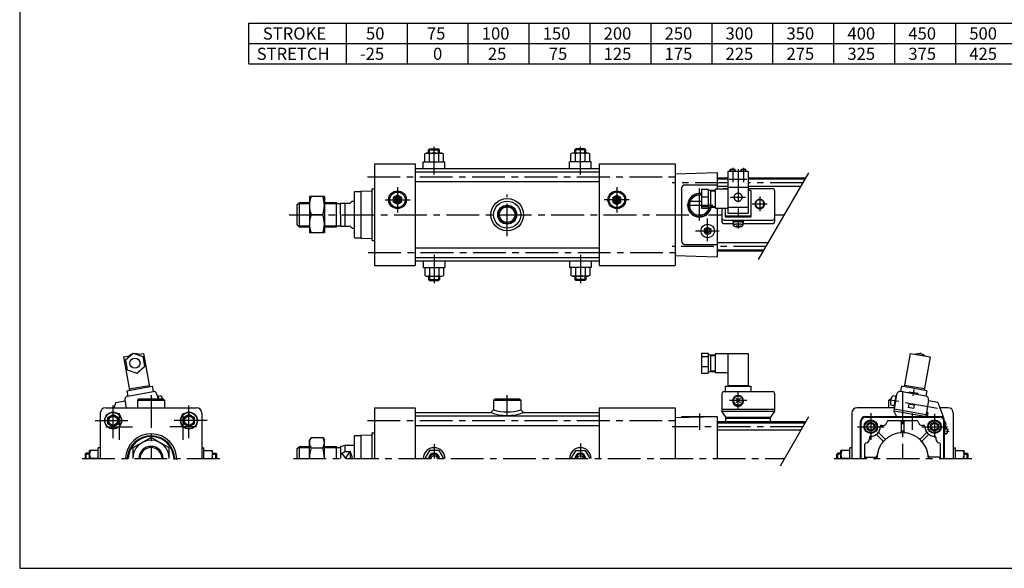
# Model space of a CAD drawing. Extents: x -564 to 574, y -400 to 400.
# Drawn here: x -564 to 163, y -400 to 4 of the extents above; entities that cross this region are included whole.
import ezdxf

# ---------------------------------------------------------------- set-up
doc = ezdxf.new("R2010")
doc.units = 0
doc.header["$LTSCALE"] = 19.34314
doc.linetypes.add('CENTER', pattern=[2, 1.25, -0.25, 0.25, -0.25])
doc.linetypes.add('DASHED', pattern=[0.75, 0.5, -0.25])
doc.styles.add('MONOTXT', font='monotxt')

# ---------------------------------------------------------------- blocks, each defined once
blk = doc.blocks.new('PP3')
at = {"color": 7, "linetype": 'DASHED'}
for p, q in [((-126.499954, -129.104348), (-124.476577, -125.599755)), ((-126.499954, -127.104348), (-126.208621, -126.599744)), ((-123.610595, -131.900169), (-126.499954, -126.895652)), ((-126.499954, -127), (-120.499922, -127)), ((-126.499954, -128), (-120.499913, -128)), ((-125.342615, -130.900222), (-126.499954, -128.895652)), ((-126.499954, -129), (-120.499904, -129)), ((-126.499954, -130), (-120.499895, -130)), ((-126.122237, -130.450123), (-123.122227, -125.253953)), ((-122.68922, -131.496037), (-125.689226, -126.299874)), ((-125.256204, -130.95011), (-122.256202, -125.753954)), ((-125.169826, -126), (-121.830039, -126)), ((-121.823195, -130.996036), (-124.823199, -125.799877)), ((-124.390171, -131.450097), (-121.390177, -126.253955)), ((-120.957171, -130.496035), (-123.957172, -125.299879)), ((-123.524138, -131.950083), (-120.524153, -126.753956)), ((-120.499902, -129.288048), (-122.682368, -125.507906)), ((-121.81633, -130.992072), (-120.499907, -128.711961)), ((-120.499919, -127.288018), (-120.950314, -126.50791)), ((-125.169789, -131), (-121.830061, -131))]:
    blk.add_line(p, q, dxfattribs=at)
blk = doc.blocks.new('PP4')
at = {"color": 7, "linetype": 'DASHED'}
for p, q in [((-288.500015, -129.696684), (-285.963648, -125.303568)), ((-288.500015, -127.696684), (-287.695702, -126.303572)), ((-288.500015, -127), (-282.500015, -127)), ((-288.500015, -128), (-282.500015, -128)), ((-286.829701, -131.196384), (-288.500015, -128.303316)), ((-288.500015, -129), (-282.500015, -129)), ((-288.500015, -130), (-282.500015, -130)), ((-285.298831, -131.847929), (-288.298825, -126.651787)), ((-287.8658, -130.598191), (-284.865807, -125.40205)), ((-284.432803, -131.347934), (-287.4328, -126.151786)), ((-287.1699, -126), (-283.83013, -126)), ((-286.999775, -131.098192), (-283.999782, -125.902051)), ((-283.566774, -130.84794), (-286.566776, -125.651785)), ((-286.13375, -131.598193), (-283.133757, -126.402052)), ((-282.700745, -130.347946), (-285.700751, -125.151784)), ((-285.035438, -131.695861), (-282.500015, -127.30438)), ((-282.500015, -128.69562), (-284.169434, -125.804102)), ((-283.3034, -130.695883), (-282.500015, -129.30438)), ((-287.169848, -131), (-283.830154, -131))]:
    blk.add_line(p, q, dxfattribs=at)

msp = doc.modelspace()

# ---------------------------------------------------------------- linework, layer by layer
at = {"color": 7}
for p, q in [((-564.5, 400.5), (-564.5, -400.5)), ((-395.25, 1.73), (396.75, 1.73)), ((-395.25, -28.27), (-395.25, 1.73)), ((-323.25, -28.27), (-323.25, 1.73)), ((-278.25, -28.27), (-278.25, 1.73)), ((-233.25, -28.27), (-233.25, 1.73)), ((-188.25, -28.27), (-188.25, 1.73)), ((-143.25, -28.27), (-143.25, 1.73)), ((-98.25, -28.27), (-98.25, 1.73)), ((-53.25, -28.27), (-53.25, 1.73)), ((-8.25, -28.27), (-8.25, 1.73)), ((36.75, -28.27), (36.75, 1.73)), ((81.75, -28.27), (81.75, 1.73)), ((126.75, -28.27), (126.75, 1.73)), ((-395.25, -13.27), (396.75, -13.27)), ((-395.25, -28.27), (396.75, -28.27)), ((-265.45, -94.69), (-264.25, -94)), ((-264.25, -94), (-252.75, -94)), ((-262.5, -91.7), (-261.8, -91)), ((-262.5, -91.7), (-254.5, -91.7)), ((-262.5, -94), (-262.5, -91.7)), ((-261.8, -91), (-255.2, -91)), ((-255.2, -91), (-254.5, -91.7)), ((-254.5, -94), (-254.5, -91.7)), ((-252.75, -94), (-251.55, -94.69)), ((-156.25, -94), (-157.45, -94.69)), ((-144.75, -94), (-156.25, -94)), ((-153.8, -91), (-154.5, -91.7)), ((-146.5, -91.7), (-154.5, -91.7)), ((-154.5, -94), (-154.5, -91.7)), ((-147.2, -91), (-153.8, -91)), ((-146.5, -91.7), (-147.2, -91)), ((-146.5, -94), (-146.5, -91.7)), ((-143.55, -94.69), (-144.75, -94)), ((-266.5, -105.5), (-266.5, -100.5)), ((-266.5, -100.5), (-250.5, -100.5)), ((-265.45, -100.5), (-265.45, -94.69)), ((-261.97, -100.5), (-261.97, -94.69)), ((-255.02, -100.5), (-255.02, -94.69)), ((-251.55, -100.5), (-251.55, -94.69)), ((-250.5, -105.5), (-250.5, -100.5)), ((-158.5, -105.5), (-158.5, -100.5)), ((-142.5, -100.5), (-158.5, -100.5)), ((-157.45, -100.5), (-157.45, -94.69)), ((-153.97, -100.5), (-153.97, -94.69)), ((-147.03, -100.5), (-147.03, -94.69)), ((-143.55, -100.5), (-143.55, -94.69)), ((-142.5, -105.5), (-142.5, -100.5)), ((-302.5, -102), (-302.5, -177)), ((-302.5, -102), (-272.5, -102)), ((-272.5, -102), (-272.5, -177)), ((-272.5, -105.5), (-136.5, -105.5)), ((-272.5, -107.9), (-136.5, -107.9)), ((-136.5, -102), (-136.5, -177)), ((-136.5, -102), (-80.5, -102)), ((-80.5, -102), (-80.5, -177)), ((-80.5, -109.29), (-49.5, -108.47)), ((-49.5, -108.47), (-49.5, -120.69)), ((-272.5, -115.1), (-136.5, -115.1)), ((-41.5, -112.5), (-49.5, -112.5)), ((-41.5, -113.35), (-49.5, -113.35)), ((15.91, -112.5), (-26.5, -112.5)), ((15.42, -113.35), (-26.5, -113.35)), ((-317.5, -123), (-317.5, -156)), ((-317, -122.5), (-312.49, -122.5)), ((-312.5, -122.5), (-312.5, -122.49)), ((-312.5, -122.5), (-312.5, -156.5)), ((-312.26, -122.24), (-304.5, -121.97)), ((-304.5, -121), (-304.5, -158)), ((-304, -120.5), (-302.5, -120.5)), ((-75.5, -159.5), (-75.5, -119.5)), ((-73.5, -117.5), (-49.5, -117.5)), ((-41.5, -118.65), (-49.5, -118.65)), ((12.36, -118.65), (-26.5, -118.65)), ((-359.5, -132), (-358, -130.5)), ((-358, -130.5), (-350.5, -130.5)), ((-358, -148.5), (-358, -130.5)), ((-339.5, -130.5), (-330.5, -130.5)), ((-330.5, -148.5), (-330.5, -130.5)), ((-320.5, -131), (-319, -129.5)), ((-319, -129.5), (-317.5, -129.5)), ((-285.5, -125.03), (-288.5, -126.77)), ((-288.5, -130.23), (-288.5, -126.77)), ((-285.5, -131.96), (-288.5, -130.23)), ((-282.5, -126.77), (-285.5, -125.04)), ((-282.5, -130.23), (-285.5, -131.96)), ((-282.5, -126.77), (-282.5, -130.23)), ((-126.5, -126.77), (-123.5, -125.04)), ((-126.5, -126.77), (-126.5, -130.23)), ((-126.5, -130.23), (-123.5, -131.96)), ((-123.5, -125.04), (-120.5, -126.77)), ((-123.5, -131.96), (-120.5, -130.23)), ((-120.5, -130.23), (-120.5, -126.77)), ((-69.31, -129.5), (-61, -129.5)), ((-359.5, -147), (-359.5, -132)), ((-330.5, -131.32), (-327.5, -131.32)), ((-327.5, -131), (-320.5, -131)), ((-327.5, -139.5), (-327.5, -131)), ((-324.5, -131), (-324.5, -148)), ((-49.5, -134.69), (-49.5, -170.5)), ((-327.5, -139.5), (-327.5, -148)), ((-359.5, -147), (-358, -148.5)), ((-358, -148.5), (-350.5, -148.5)), ((-339.5, -148.5), (-330.5, -148.5)), ((-330.5, -147.68), (-327.5, -147.68)), ((-327.5, -148), (-320.5, -148)), ((-320.5, -148), (-319, -149.5)), ((-319, -149.5), (-317.5, -149.5)), ((-58.23, -151.5), (-57.37, -150)), ((-57.37, -153), (-58.23, -151.5)), ((-55.63, -150), (-57.37, -150)), ((-54.77, -151.5), (-55.63, -150)), ((-54.77, -151.5), (-55.63, -153)), ((-317, -156.5), (-312.49, -156.5)), ((-312.5, -156.5), (-312.5, -156.51)), ((-312.26, -156.76), (-304.5, -157.03)), ((-304, -158.5), (-302.5, -158.5)), ((-55.63, -153), (-57.37, -153)), ((-272.5, -163.9), (-136.5, -163.9)), ((-73.5, -161.5), (-49.5, -161.5)), ((-11.72, -160.35), (-49.5, -160.35)), ((-14.78, -165.65), (-49.5, -165.65)), ((-15.27, -166.5), (-49.5, -166.5)), ((-272.5, -171.1), (-136.5, -171.1)), ((-272.5, -173.5), (-136.5, -173.5)), ((-266.5, -173.5), (-266.5, -178.5)), ((-250.5, -173.5), (-250.5, -178.5)), ((-158.5, -173.5), (-158.5, -178.5)), ((-142.5, -173.5), (-142.5, -178.5)), ((-80.5, -169.71), (-49.5, -170.53)), ((-302.5, -177), (-272.5, -177)), ((-266.5, -178.5), (-250.5, -178.5)), ((-265.45, -178.5), (-265.45, -184.31)), ((-261.97, -178.5), (-261.97, -184.31)), ((-255.02, -178.5), (-255.02, -184.31)), ((-251.55, -178.5), (-251.55, -184.31)), ((-142.5, -178.5), (-158.5, -178.5)), ((-157.45, -178.5), (-157.45, -184.31)), ((-153.97, -178.5), (-153.97, -184.31)), ((-147.03, -178.5), (-147.03, -184.31)), ((-143.55, -178.5), (-143.55, -184.31)), ((-136.5, -177), (-80.5, -177)), ((-265.45, -184.31), (-264.25, -185)), ((-264.25, -185), (-252.75, -185)), ((-262.5, -185), (-262.5, -187.3)), ((-262.5, -187.3), (-261.8, -188)), ((-262.5, -187.3), (-254.5, -187.3)), ((-261.8, -188), (-255.2, -188)), ((-255.2, -188), (-254.5, -187.3)), ((-254.5, -185), (-254.5, -187.3)), ((-252.75, -185), (-251.55, -184.31)), ((-156.25, -185), (-157.45, -184.31)), ((-144.75, -185), (-156.25, -185)), ((-154.5, -185), (-154.5, -187.3)), ((-153.8, -188), (-154.5, -187.3)), ((-146.5, -187.3), (-154.5, -187.3)), ((-147.2, -188), (-153.8, -188)), ((-146.5, -187.3), (-147.2, -188)), ((-146.5, -185), (-146.5, -187.3)), ((-143.55, -184.31), (-144.75, -185)), ((-477.5, -276.5), (-476.5, -275.5)), ((-476.5, -275.5), (-458.5, -275.5)), ((-458.5, -275.5), (-457.5, -276.5)), ((-214.5, -276.5), (-213.5, -275.5)), ((-213.5, -275.5), (-195.5, -275.5)), ((-195.5, -275.5), (-194.5, -276.5)), ((77.43, -276.5), (78.43, -275.5)), ((78.43, -275.5), (78.96, -275.5)), ((-501, -282), (-434, -282)), ((-477.5, -276.5), (-457.5, -276.5)), ((-477.5, -276.5), (-477.5, -282)), ((-457.5, -276.5), (-457.5, -282)), ((-302.5, -282), (-272.5, -282)), ((-302.5, -282), (-302.5, -319.5)), ((-272.5, -282), (-272.5, -319.5)), ((-214.5, -283.5), (-216.5, -285.5)), ((-214.5, -276.5), (-194.5, -276.5)), ((-214.5, -276.5), (-214.5, -283.5)), ((-194.5, -276.5), (-194.5, -283.5)), ((-194.5, -283.5), (-192.5, -285.5)), ((-136.5, -282), (-136.5, -319.5)), ((-136.5, -282), (-80.5, -282)), ((-80.5, -282), (-80.5, -319.5)), ((81.33, -282), (53.93, -282)), ((77.43, -276.5), (78.74, -276.5)), ((77.43, -282), (77.43, -276.5)), ((120.93, -282), (114.96, -282)), ((-505, -286), (-505, -319.5)), ((-499.5, -289.19), (-495.5, -286.88)), ((-499.5, -293.81), (-499.5, -289.19)), ((-495.5, -286.88), (-491.5, -289.19)), ((-491.5, -289.19), (-491.5, -293.81)), ((-439.5, -286.88), (-443.5, -289.19)), ((-443.5, -289.19), (-443.5, -293.81)), ((-435.5, -289.19), (-439.5, -286.88)), ((-435.5, -293.81), (-435.5, -289.19)), ((-430, -286), (-430, -319.5)), ((-272.5, -285.5), (-216.5, -285.5)), ((-272.5, -287.9), (-136.5, -287.9)), ((-192.5, -285.5), (-136.5, -285.5)), ((-80.5, -289.29), (-49.5, -288.47)), ((-75.5, -288.5), (-49.5, -288.5)), ((-75.5, -289.15), (-75.5, -288.5)), ((-49.5, -288.5), (-49.5, -319.5)), ((49.93, -286), (49.93, -319.5)), ((60, -288.5), (115, -288.5)), ((60, -289), (115, -289)), ((65.5, -288.5), (65.5, -289)), ((109.5, -288.5), (109.5, -289)), ((124.93, -286), (124.93, -319.5)), ((-499.5, -293.81), (-495.5, -296.12)), ((-495.5, -296.12), (-491.5, -293.81)), ((-439.5, -296.12), (-443.5, -293.81)), ((-435.5, -293.81), (-439.5, -296.12)), ((-272.5, -295.1), (-136.5, -295.1)), ((15.91, -292.5), (-49.5, -292.5)), ((15.42, -293.35), (-49.5, -293.35)), ((56.5, -319.5), (56.5, -292)), ((57, -319.5), (57, -292)), ((64, -292.54), (61, -294.27)), ((61, -294.27), (61, -297.73)), ((64, -299.46), (61, -297.73)), ((64, -292.54), (67, -294.27)), ((67, -297.73), (64, -299.46)), ((67, -294.27), (67, -297.73)), ((71.75, -295), (73, -295)), ((76.97, -291.5), (98.03, -291.5)), ((86.5, -292.5), (86.5, -299.6)), ((88.5, -292.5), (88.5, -299.6)), ((103.25, -295), (102, -295)), ((111, -292.54), (108, -294.27)), ((108, -294.27), (108, -297.73)), ((111, -299.46), (108, -297.73)), ((111, -292.54), (114, -294.27)), ((114, -297.73), (111, -299.46)), ((114, -294.27), (114, -297.73)), ((118, -319.5), (118, -292)), ((118.5, -319.5), (118.5, -292)), ((-317.5, -303), (-317.5, -319.5)), ((-317, -302.5), (-312.49, -302.5)), ((-312.5, -302.5), (-312.5, -302.49)), ((-312.5, -302.5), (-312.5, -319.5)), ((-312.26, -302.24), (-304.5, -301.97)), ((-304.5, -301), (-304.5, -319.5)), ((-304, -300.5), (-302.5, -300.5)), ((12.36, -298.65), (-49.5, -298.65)), ((63, -303.75), (63, -305)), ((72.72, -306.14), (68.77, -302.18)), ((74.14, -304.72), (70.18, -300.77)), ((100.86, -304.72), (104.82, -300.77)), ((102.28, -306.14), (106.23, -302.18)), ((112, -303.75), (112, -305)), ((-506.5, -319.5), (-506.5, -311.5)), ((-505, -311.5), (-506.5, -311.5)), ((-430, -311.5), (-428.5, -311.5)), ((-428.5, -319.5), (-428.5, -311.5)), ((-359.5, -312), (-358, -310.5)), ((-359.5, -319.5), (-359.5, -312)), ((-358, -310.5), (-350.5, -310.5)), ((-358, -319.5), (-358, -310.5)), ((-339.5, -310.5), (-330.5, -310.5)), ((-330.5, -319.5), (-330.5, -310.5)), ((-330.5, -311.32), (-327.5, -311.32)), ((-327.5, -310.5), (-324.5, -309.5)), ((-327.5, -310.5), (-327.5, -319.5)), ((-324.5, -309.5), (-324.5, -314.23)), ((-324.5, -309.5), (-317.5, -309.5)), ((49.93, -311.5), (48.43, -311.5)), ((48.43, -319.5), (48.43, -311.5)), ((59.5, -319.5), (59.5, -308.97)), ((115.5, -319.5), (115.5, -308.97)), ((124.93, -311.5), (126.43, -311.5)), ((126.43, -319.5), (126.43, -311.5)), ((-516, -316.2), (-515.3, -315.5)), ((-516, -319.5), (-516, -316.2)), ((-515.3, -319.5), (-515.3, -315.5)), ((-513, -315.5), (-515.3, -315.5)), ((-513, -319.5), (-513, -313.5)), ((-506.5, -313.5), (-513, -313.5)), ((-506.5, -319.5), (-512.31, -319.5)), ((-428.5, -313.5), (-422, -313.5)), ((-428.5, -319.5), (-422.69, -319.5)), ((-422, -319.5), (-422, -313.5)), ((-422, -315.5), (-419.7, -315.5)), ((-419, -316.2), (-419.7, -315.5)), ((-419.7, -319.5), (-419.7, -315.5)), ((-419, -319.5), (-419, -316.2)), ((-327.5, -316.38), (-324.5, -314.23)), ((-324.5, -314.23), (-320.5, -314.23)), ((-320.5, -314.23), (-320.5, -319.5)), ((-261.96, -313.5), (-265.43, -319.5)), ((-255.04, -313.5), (-261.96, -313.5)), ((-258.5, -317.19), (-260.5, -318.35)), ((-260.5, -319.5), (-260.5, -318.35)), ((-256.5, -318.35), (-258.5, -317.19)), ((-256.5, -318.35), (-256.5, -319.5)), ((-255.04, -313.5), (-251.57, -319.5)), ((-153.96, -313.5), (-157.43, -319.5)), ((-153.96, -313.5), (-147.04, -313.5)), ((-152.5, -318.35), (-150.5, -317.19)), ((-152.5, -318.35), (-152.5, -319.5)), ((-150.5, -317.19), (-148.5, -318.35)), ((-148.5, -319.5), (-148.5, -318.35)), ((-147.04, -313.5), (-143.57, -319.5)), ((38.93, -316.2), (39.63, -315.5)), ((38.93, -319.5), (38.93, -316.2)), ((39.63, -319.5), (39.63, -315.5)), ((41.93, -315.5), (39.63, -315.5)), ((48.43, -313.5), (41.93, -313.5)), ((41.93, -319.5), (41.93, -313.5)), ((48.43, -319.5), (42.63, -319.5)), ((60.5, -318.5), (67.6, -318.5)), ((114.5, -318.5), (107.4, -318.5)), ((126.43, -313.5), (132.93, -313.5)), ((126.43, -319.5), (132.24, -319.5)), ((132.93, -319.5), (132.93, -313.5)), ((132.93, -315.5), (135.23, -315.5)), ((135.93, -316.2), (135.23, -315.5)), ((135.23, -319.5), (135.23, -315.5)), ((135.93, -319.5), (135.93, -316.2)), ((-564.5, -400.5), (574.5, -400.5))]:
    msp.add_line(p, q, dxfattribs=at)
at = {"color": 2}
for p, q in [((-261.8, -94), (-261.8, -91)), ((-255.2, -94), (-255.2, -91)), ((-153.8, -94), (-153.8, -91)), ((-147.2, -94), (-147.2, -91)), ((-18.82, -172.65), (18.19, -108.55)), ((-358.82, -131.32), (-350.5, -131.32)), ((-339.5, -131.32), (-330.5, -131.32)), ((-358.82, -147.68), (-350.5, -147.68)), ((-339.5, -147.68), (-330.5, -147.68)), ((-261.8, -185), (-261.8, -188)), ((-255.2, -185), (-255.2, -188)), ((-153.8, -185), (-153.8, -188)), ((-147.2, -185), (-147.2, -188)), ((-2.81, -324.91), (18.19, -288.55)), ((-358.82, -311.32), (-350.5, -311.32)), ((-339.5, -311.32), (-330.5, -311.32)), ((-513, -316.2), (-516, -316.2)), ((-422, -316.2), (-419, -316.2)), ((-326.53, -315.69), (-324, -319.5)), ((-324, -319.5), (-320.5, -314.23)), ((41.93, -316.2), (38.93, -316.2)), ((132.93, -316.2), (135.93, -316.2))]:
    msp.add_line(p, q, dxfattribs=at)
at = {"color": 2, "linetype": 'CENTER'}
for p, q in [((-258.5, -109.97), (-258.5, -89.41)), ((-150.5, -109.97), (-150.5, -89.41)), ((-307.72, -111.5), (-77.09, -111.5)), ((-41.5, -116), (-82.6, -116)), ((13.89, -116), (-26.5, -116)), ((-285.5, -119.22), (-285.5, -137.79)), ((-123.5, -119.22), (-123.5, -137.79)), ((-62.5, -143.74), (-62.5, -120.16)), ((-294.56, -128.5), (-276.22, -128.5)), ((-204.5, -155.48), (-204.5, -124.57)), ((-114.44, -128.5), (-132.78, -128.5)), ((-71.91, -132.5), (-52.55, -132.5)), ((-365.4, -139.5), (-46, -139.5)), ((-56.5, -158.97), (-56.5, -142.38)), ((-7, -139.5), (0.32, -139.5)), ((-65.35, -151.5), (-47.87, -151.5)), ((-13.25, -163), (-82.6, -163)), ((-307.11, -167.5), (-77.09, -167.5)), ((-258.5, -169.25), (-258.5, -190.09)), ((-150.5, -169.25), (-150.5, -190.09)), ((-467.5, -272.72), (-467.5, -319.5)), ((-204.5, -287.45), (-204.5, -272.69)), ((87.5, -269.88), (87.5, -319.5)), ((-495.5, -304.49), (-495.5, -278.54)), ((-439.5, -304.49), (-439.5, -278.54)), ((-491, -286.02), (-491, -305.72)), ((-444, -286.02), (-444, -305.72)), ((-62.5, -286.31), (-62.5, -298.2)), ((64, -286.02), (64, -305.72)), ((94.5, -286.31), (94.5, -298.2)), ((111, -286.45), (111, -303.88)), ((-508.82, -291.5), (-482.35, -291.5)), ((-500.95, -296), (-481.25, -296)), ((-434.05, -296), (-453.75, -296)), ((-426.18, -291.5), (-452.65, -291.5)), ((-307.72, -291.5), (-77.09, -291.5)), ((13.89, -296), (-82.6, -296)), ((54.05, -296), (73.75, -296)), ((101.61, -296), (120.73, -296)), ((-258.5, -308.83), (-258.5, -319.5)), ((-150.5, -308.36), (-150.5, -319.5)), ((-518.37, -319.5), (-416.1, -319.5)), ((-362.26, -319.5), (0.32, -319.5)), ((36.99, -319.5), (140.35, -319.5))]:
    msp.add_line(p, q, dxfattribs=at)
at = {"color": 4}
for p, q in [((-26.5, -107.68), (-41.5, -107.68)), ((-41.5, -107.68), (-41.5, -138.37)), ((-40, -107.17), (-39.74, -106.17)), ((-40, -107.17), (-40, -107.68)), ((-36.27, -106.17), (-39.74, -106.17)), ((-36, -107.17), (-36.27, -106.17)), ((-36, -107.17), (-36, -107.68)), ((-32, -107.17), (-31.74, -106.17)), ((-32, -107.17), (-32, -107.68)), ((-28.27, -106.17), (-31.74, -106.17)), ((-28, -107.17), (-28.27, -106.17)), ((-28, -107.17), (-28, -107.68)), ((-26.5, -107.68), (-26.5, -138.37)), ((-27.5, -113.49), (-40.5, -113.49)), ((-61, -120.63), (-56, -120.63)), ((-61, -120.63), (-61, -134.74)), ((-56, -120.63), (-56, -134.74)), ((-56, -121.44), (-51, -121.44)), ((-54.5, -121.44), (-54.5, -133.94)), ((-54.5, -121.94), (-51, -121.94)), ((-51, -121.17), (-51, -134.17)), ((-41.5, -120.69), (-50.5, -120.69)), ((-44.5, -120.26), (-41.5, -120.26)), ((-41.5, -119.26), (-26.5, -119.26)), ((-26.5, -120.26), (-8.5, -120.26)), ((-24.5, -121.63), (-26.5, -121.63)), ((-24.5, -121.63), (-24.5, -141.03)), ((-7, -121.76), (-7, -144.6)), ((-350.5, -126), (-350.5, -153)), ((-339.5, -126), (-350.5, -126)), ((-339.5, -126), (-339.5, -153)), ((-61, -126.38), (-56, -126.38)), ((-61, -133.43), (-56, -133.43)), ((-61, -134.74), (-56, -134.74)), ((-56, -133.94), (-51, -133.94)), ((-54.5, -133.44), (-51, -133.44)), ((-50.5, -134.69), (-41.5, -134.69)), ((-46, -134.67), (-46, -144.6)), ((-43.5, -134.67), (-43.5, -141.03)), ((-41.5, -134.03), (-26.5, -134.03)), ((-340.71, -139.5), (-349.29, -139.5)), ((-44.5, -143.5), (-8.5, -143.5)), ((-43.5, -140.34), (-24.5, -140.34)), ((-43.5, -141.03), (-24.5, -141.03)), ((-41.5, -138.37), (-26.5, -138.37)), ((-38, -144.8), (-38, -145.29)), ((-37.4, -147.41), (-37.4, -145.29)), ((-30.6, -145.29), (-30.6, -147.41)), ((-30, -145.29), (-30, -144.8)), ((-44.5, -146.1), (-37.4, -146.1)), ((-30.6, -146.1), (-8.5, -146.1)), ((-339.5, -153), (-350.5, -153)), ((-487.81, -244.5), (-482.99, -243.65)), ((-487.81, -244.5), (-483.47, -269.12)), ((-486.43, -246.54), (-480.68, -241.72)), ((-486.43, -246.54), (-485.13, -253.94)), ((-480.68, -241.72), (-473.63, -244.29)), ((-477.86, -242.75), (-473.04, -241.9)), ((-473.63, -244.29), (-472.33, -251.68)), ((-473.04, -241.9), (-468.7, -266.52)), ((-61, -241.72), (-56, -241.72)), ((-61, -241.72), (-61, -256.5)), ((-61, -244.29), (-56, -244.29)), ((-56, -241.72), (-56, -256.5)), ((-56, -242.86), (-51, -242.86)), ((-54.5, -242.86), (-54.5, -255.36)), ((-54.5, -243.36), (-51, -243.36)), ((-51, -242.61), (-51, -255.61)), ((-41.5, -242.11), (-50.5, -242.11)), ((-41.5, -241.9), (-26.5, -241.9)), ((-41.5, -241.9), (-41.5, -266.17)), ((-26.5, -241.9), (-26.5, -266.17)), ((92.97, -241.9), (88.63, -266.52)), ((92.97, -241.9), (107.74, -244.5)), ((100.62, -241.72), (99.55, -242.11)), ((101.49, -242.45), (100.62, -241.72)), ((107.74, -244.5), (103.4, -269.12)), ((-485.13, -253.94), (-478.08, -256.5)), ((-478.08, -256.5), (-472.33, -251.68)), ((-61, -251.68), (-56, -251.68)), ((-61, -256.5), (-56, -256.5)), ((-56, -255.36), (-51, -255.36)), ((-54.5, -254.86), (-51, -254.86)), ((-50.5, -256.11), (-42, -256.11)), ((-485.44, -269.47), (-466.73, -266.17)), ((-483.64, -268.14), (-468.87, -265.53)), ((-466.73, -266.17), (-466.03, -270.11)), ((-43.5, -266.17), (-24.5, -266.17)), ((-43.5, -266.17), (-43.5, -270.07)), ((-41.5, -265.53), (-26.5, -265.53)), ((-24.5, -266.17), (-24.5, -270.07)), ((86.66, -266.17), (85.97, -270.11)), ((105.37, -269.47), (86.66, -266.17)), ((103.58, -268.14), (88.8, -265.53)), ((-485.44, -269.47), (-484.74, -273.41)), ((-484.74, -273.41), (-466.03, -270.11)), ((-463.14, -272.14), (-462.54, -275.5)), ((-462.96, -273.12), (-462.47, -273.04)), ((-462.47, -273.04), (-462.04, -275.5)), ((-462.37, -273.63), (-460.66, -273.33)), ((-46, -271.57), (-46, -284.45)), ((-44.5, -270.07), (-8.5, -270.07)), ((-7, -271.57), (-7, -284.45)), ((82.3, -273.63), (80.6, -273.33)), ((83.07, -272.14), (80.9, -284.45)), ((82.4, -273.04), (81.01, -280.91)), ((82.9, -273.12), (82.4, -273.04)), ((104.68, -273.41), (85.97, -270.11)), ((91.87, -271.15), (92.4, -270.23)), ((92.4, -270.23), (98.59, -271.32)), ((98.59, -271.32), (98.77, -272.37)), ((105.37, -269.47), (104.68, -273.41)), ((-493.58, -278.01), (-495.03, -282)), ((-493.58, -278.01), (-486.68, -276.8)), ((-486.77, -276.3), (-485.77, -282)), ((-46, -282.97), (-7, -282.97)), ((79.41, -280.02), (81.12, -280.32)), ((81.51, -281), (81.01, -280.91)), ((104.79, -287.14), (81.16, -282.97)), ((91.96, -279.29), (91.53, -281.75)), ((95.47, -282.45), (91.53, -281.75)), ((95.9, -279.98), (91.96, -279.29)), ((95.9, -279.98), (95.47, -282.45)), ((106.7, -276.3), (104.55, -288.5)), ((113.51, -278.01), (106.62, -276.8)), ((113.51, -278.01), (117.87, -290)), ((-43, -288.91), (-46, -284.45)), ((-46, -284.45), (-7, -284.45)), ((-43, -292.5), (-43, -288.91)), ((-43, -288.91), (-10, -288.91)), ((-43, -289.69), (-10, -289.69)), ((-7, -284.45), (-10, -288.91)), ((-10, -292.5), (-10, -288.91)), ((80.9, -284.45), (82.95, -288.5)), ((103.88, -288.5), (80.9, -284.45)), ((105.63, -285.26), (105.14, -285.17)), ((106.04, -285.83), (105.57, -288.5)), ((118.49, -291.69), (119.32, -293.97)), ((119.32, -293.97), (118.5, -298.61)), ((119.89, -297.41), (118.75, -297.21)), ((119.89, -297.41), (120.83, -297.84)), ((120.83, -297.84), (120.22, -301.26)), ((-467.5, -303.91), (-481, -311.71)), ((-454, -311.71), (-467.5, -303.91)), ((-349.29, -303.91), (-350.5, -306)), ((-349.29, -303.91), (-340.71, -303.91)), ((-340.71, -303.91), (-339.5, -306)), ((119.19, -301.34), (118.5, -301.22)), ((119.19, -301.34), (120.22, -301.26)), ((-481, -311.71), (-481, -319.5)), ((-454, -319.5), (-454, -311.71)), ((-350.5, -319.5), (-350.5, -306)), ((-349.29, -311.71), (-340.71, -311.71)), ((-339.5, -319.5), (-339.5, -306))]:
    msp.add_line(p, q, dxfattribs=at)
at = {"color": 6}
for p, q in [((-39.5, -106.17), (-39.5, -107.68)), ((-36.5, -106.17), (-36.5, -107.68)), ((-31.5, -106.17), (-31.5, -107.68)), ((-28.5, -106.17), (-28.5, -107.68)), ((-35.71, -278.39), (-32.29, -274.96)), ((-32.29, -278.39), (-35.71, -274.96)), ((120.79, -298.07), (118.66, -297.7)), ((120.27, -301.03), (118.5, -300.71))]:
    msp.add_line(p, q, dxfattribs=at)
at = {"color": 6, "linetype": 'CENTER'}
for p, q in [((-38, -104.91), (-38, -115.41)), ((-34, -106.03), (-34, -149.61)), ((-30, -104.91), (-30, -115.41)), ((-39.49, -126.64), (-28.51, -126.64)), ((-18, -125.98), (-18, -137.03)), ((-23.52, -131.51), (-12.48, -131.51)), ((95.88, -268.57), (95.06, -273.23)), ((-34, -282.85), (-34, -270.05)), ((113.15, -282.52), (75.8, -275.93)), ((-40.4, -276.45), (-27.6, -276.45)), ((121.74, -299.76), (118.5, -299.19))]:
    msp.add_line(p, q, dxfattribs=at)
at = {"color": 4}
for points in [[(-31, -126.64), (-31.01, -126.39), (-31.05, -126.13), (-31.1, -125.88), (-31.18, -125.63), (-31.28, -125.39), (-31.4, -125.17), (-31.54, -124.95), (-31.7, -124.74), (-31.88, -124.55), (-32.07, -124.38), (-32.28, -124.22), (-32.5, -124.08), (-32.73, -123.97), (-32.97, -123.87), (-33.22, -123.79), (-33.48, -123.73), (-33.74, -123.7), (-34, -123.69), (-34.26, -123.7), (-34.52, -123.73), (-34.78, -123.79), (-35.03, -123.87), (-35.27, -123.97), (-35.5, -124.08), (-35.72, -124.22), (-35.93, -124.38), (-36.12, -124.55), (-36.3, -124.74), (-36.46, -124.95), (-36.6, -125.17), (-36.72, -125.39), (-36.82, -125.63), (-36.9, -125.88), (-36.95, -126.13), (-36.99, -126.39), (-37, -126.64), (-36.99, -126.9), (-36.95, -127.16), (-36.9, -127.41), (-36.82, -127.65), (-36.72, -127.89), (-36.6, -128.12), (-36.46, -128.34), (-36.3, -128.54), (-36.12, -128.73), (-35.93, -128.91), (-35.72, -129.06), (-35.5, -129.2), (-35.27, -129.32), (-35.03, -129.42), (-34.78, -129.5), (-34.52, -129.55), (-34.26, -129.59), (-34, -129.6), (-33.74, -129.59), (-33.48, -129.55), (-33.22, -129.5), (-32.97, -129.42), (-32.73, -129.32), (-32.5, -129.2), (-32.28, -129.06), (-32.07, -128.91), (-31.88, -128.73), (-31.7, -128.54), (-31.54, -128.34), (-31.4, -128.12), (-31.28, -127.89), (-31.18, -127.65), (-31.1, -127.41), (-31.05, -127.16), (-31.01, -126.9), (-31, -126.64)], [(-14.5, -131.68), (-14.51, -131.38), (-14.55, -131.08), (-14.62, -130.79), (-14.71, -130.5), (-14.83, -130.22), (-14.97, -129.96), (-15.13, -129.7), (-15.32, -129.46), (-15.53, -129.24), (-15.75, -129.04), (-15.99, -128.86), (-16.25, -128.69), (-16.52, -128.55), (-16.8, -128.44), (-17.09, -128.35), (-17.39, -128.28), (-17.69, -128.25), (-18, -128.23), (-18.31, -128.25), (-18.61, -128.28), (-18.91, -128.35), (-19.2, -128.44), (-19.48, -128.55), (-19.75, -128.69), (-20.01, -128.86), (-20.25, -129.04), (-20.47, -129.24), (-20.68, -129.46), (-20.87, -129.7), (-21.03, -129.96), (-21.17, -130.22), (-21.29, -130.5), (-21.38, -130.79), (-21.45, -131.08), (-21.49, -131.38), (-21.5, -131.68), (-21.49, -131.98), (-21.45, -132.28), (-21.38, -132.57), (-21.29, -132.86), (-21.17, -133.14), (-21.03, -133.4), (-20.87, -133.66), (-20.68, -133.89), (-20.47, -134.12), (-20.25, -134.32), (-20.01, -134.5), (-19.75, -134.66), (-19.48, -134.8), (-19.2, -134.92), (-18.91, -135.01), (-18.61, -135.07), (-18.31, -135.11), (-18, -135.13), (-17.69, -135.11), (-17.39, -135.07), (-17.09, -135.01), (-16.8, -134.92), (-16.52, -134.8), (-16.25, -134.66), (-15.99, -134.5), (-15.75, -134.32), (-15.53, -134.12), (-15.32, -133.89), (-15.13, -133.66), (-14.97, -133.4), (-14.83, -133.14), (-14.71, -132.86), (-14.62, -132.57), (-14.55, -132.28), (-14.51, -131.98), (-14.5, -131.68)], [(-14.86, -131.51), (-14.87, -131.24), (-14.91, -130.97), (-14.97, -130.7), (-15.05, -130.45), (-15.15, -130.2), (-15.28, -129.96), (-15.43, -129.73), (-15.59, -129.52), (-15.78, -129.32), (-15.98, -129.14), (-16.2, -128.97), (-16.43, -128.83), (-16.67, -128.7), (-16.93, -128.6), (-17.19, -128.52), (-17.45, -128.46), (-17.73, -128.42), (-18, -128.41), (-18.27, -128.42), (-18.55, -128.46), (-18.81, -128.52), (-19.07, -128.6), (-19.33, -128.7), (-19.57, -128.83), (-19.8, -128.97), (-20.02, -129.14), (-20.22, -129.32), (-20.41, -129.52), (-20.57, -129.73), (-20.72, -129.96), (-20.85, -130.2), (-20.95, -130.45), (-21.03, -130.7), (-21.09, -130.97), (-21.13, -131.24), (-21.14, -131.51), (-21.13, -131.77), (-21.09, -132.04), (-21.03, -132.31), (-20.95, -132.56), (-20.85, -132.81), (-20.72, -133.05), (-20.57, -133.28), (-20.41, -133.49), (-20.22, -133.69), (-20.02, -133.87), (-19.8, -134.04), (-19.57, -134.18), (-19.33, -134.31), (-19.07, -134.41), (-18.81, -134.49), (-18.55, -134.55), (-18.27, -134.59), (-18, -134.6), (-17.73, -134.59), (-17.45, -134.55), (-17.19, -134.49), (-16.93, -134.41), (-16.67, -134.31), (-16.43, -134.18), (-16.2, -134.04), (-15.98, -133.87), (-15.78, -133.69), (-15.59, -133.49), (-15.43, -133.28), (-15.28, -133.05), (-15.15, -132.81), (-15.05, -132.56), (-14.97, -132.31), (-14.91, -132.04), (-14.87, -131.77), (-14.86, -131.51)], [(-30, -144.8), (-30.02, -144.74), (-30.06, -144.67), (-30.14, -144.61), (-30.26, -144.55), (-30.4, -144.5), (-30.57, -144.44), (-30.76, -144.39), (-30.99, -144.34), (-31.24, -144.3), (-31.51, -144.26), (-31.8, -144.22), (-32.1, -144.19), (-32.43, -144.16), (-32.76, -144.14), (-33.11, -144.12), (-33.46, -144.11), (-33.82, -144.1), (-34.18, -144.1), (-34.54, -144.11), (-34.89, -144.12), (-35.24, -144.14), (-35.57, -144.16), (-35.9, -144.19), (-36.2, -144.22), (-36.49, -144.26), (-36.76, -144.3), (-37.01, -144.34), (-37.24, -144.39), (-37.43, -144.44), (-37.6, -144.5), (-37.74, -144.55), (-37.86, -144.61), (-37.94, -144.67), (-37.98, -144.74), (-38, -144.8)], [(-30.6, -145.66), (-30.43, -145.6), (-30.28, -145.55), (-30.17, -145.49), (-30.08, -145.43), (-30.03, -145.37), (-30, -145.31), (-30.01, -145.25), (-30.05, -145.18), (-30.12, -145.12), (-30.22, -145.07), (-30.35, -145.01), (-30.51, -144.95), (-30.69, -144.9), (-30.9, -144.85), (-31.14, -144.81), (-31.4, -144.76), (-31.68, -144.73), (-31.97, -144.69), (-32.29, -144.66), (-32.61, -144.64), (-32.95, -144.62), (-33.3, -144.61), (-33.65, -144.6), (-34, -144.6), (-34.35, -144.6), (-34.7, -144.61), (-35.05, -144.62), (-35.39, -144.64), (-35.71, -144.66), (-36.03, -144.69), (-36.32, -144.73), (-36.6, -144.76), (-36.86, -144.81), (-37.1, -144.85), (-37.31, -144.9), (-37.49, -144.95), (-37.65, -145.01), (-37.78, -145.07), (-37.88, -145.12), (-37.95, -145.18), (-37.99, -145.25), (-38, -145.31), (-37.97, -145.37), (-37.92, -145.43), (-37.83, -145.49), (-37.72, -145.55), (-37.57, -145.6), (-37.4, -145.66)], [(-30.6, -145.29), (-30.61, -145.24), (-30.65, -145.19), (-30.72, -145.13), (-30.82, -145.08), (-30.94, -145.04), (-31.08, -144.99), (-31.25, -144.94), (-31.44, -144.9), (-31.65, -144.86), (-31.88, -144.83), (-32.13, -144.8), (-32.39, -144.77), (-32.66, -144.75), (-32.95, -144.73), (-33.24, -144.72), (-33.54, -144.71), (-33.85, -144.7), (-34.15, -144.7), (-34.46, -144.71), (-34.76, -144.72), (-35.05, -144.73), (-35.34, -144.75), (-35.61, -144.77), (-35.87, -144.8), (-36.12, -144.83), (-36.35, -144.86), (-36.56, -144.9), (-36.75, -144.94), (-36.92, -144.99), (-37.06, -145.04), (-37.18, -145.08), (-37.28, -145.13), (-37.35, -145.19), (-37.39, -145.24), (-37.4, -145.29)], [(-30.6, -147.41), (-30.61, -147.33), (-30.65, -147.24), (-30.72, -147.15), (-30.81, -147.07), (-30.92, -146.99), (-31.06, -146.91), (-31.21, -146.83), (-31.4, -146.77), (-31.6, -146.7), (-31.81, -146.64), (-32.05, -146.59), (-32.3, -146.54), (-32.56, -146.5), (-32.84, -146.47), (-33.12, -146.44), (-33.41, -146.42), (-33.7, -146.41), (-34, -146.4), (-34.3, -146.41), (-34.59, -146.42), (-34.88, -146.44), (-35.16, -146.47), (-35.44, -146.5), (-35.7, -146.54), (-35.95, -146.59), (-36.19, -146.64), (-36.4, -146.7), (-36.6, -146.77), (-36.79, -146.83), (-36.94, -146.91), (-37.08, -146.99), (-37.19, -147.07), (-37.28, -147.15), (-37.35, -147.24), (-37.39, -147.33), (-37.4, -147.41), (-37.39, -147.5), (-37.35, -147.59), (-37.28, -147.67), (-37.19, -147.76), (-37.08, -147.84), (-36.94, -147.92), (-36.79, -147.99), (-36.6, -148.06), (-36.4, -148.13), (-36.19, -148.19), (-35.95, -148.24), (-35.7, -148.29), (-35.44, -148.33), (-35.16, -148.36), (-34.88, -148.39), (-34.59, -148.41), (-34.3, -148.42), (-34, -148.42), (-33.7, -148.42), (-33.41, -148.41), (-33.12, -148.39), (-32.84, -148.36), (-32.56, -148.33), (-32.3, -148.29), (-32.05, -148.24), (-31.81, -148.19), (-31.6, -148.13), (-31.4, -148.06), (-31.21, -147.99), (-31.06, -147.92), (-30.92, -147.84), (-30.81, -147.76), (-30.72, -147.67), (-30.65, -147.59), (-30.61, -147.5), (-30.6, -147.41)], [(-38, -276.97), (-37.98, -277.32), (-37.94, -277.66), (-37.86, -277.99), (-37.76, -278.32), (-37.63, -278.64), (-37.46, -278.94), (-37.28, -279.23), (-37.06, -279.51), (-36.83, -279.76), (-36.57, -279.99), (-36.29, -280.2), (-36, -280.39), (-35.69, -280.54), (-35.37, -280.68), (-35.04, -280.78), (-34.69, -280.85), (-34.35, -280.9), (-34, -280.91), (-33.65, -280.9), (-33.31, -280.85), (-32.96, -280.78), (-32.63, -280.68), (-32.31, -280.54), (-32, -280.39), (-31.71, -280.2), (-31.43, -279.99), (-31.17, -279.76), (-30.94, -279.51), (-30.72, -279.23), (-30.54, -278.94), (-30.37, -278.64), (-30.24, -278.32), (-30.14, -277.99), (-30.06, -277.66), (-30.02, -277.32), (-30, -276.97), (-30.02, -276.63), (-30.06, -276.29), (-30.14, -275.96), (-30.24, -275.63), (-30.37, -275.31), (-30.54, -275.01), (-30.72, -274.72), (-30.94, -274.44), (-31.17, -274.19), (-31.43, -273.96), (-31.71, -273.75), (-32, -273.56), (-32.31, -273.4), (-32.63, -273.27), (-32.96, -273.17), (-33.31, -273.1), (-33.65, -273.05), (-34, -273.04), (-34.35, -273.05), (-34.69, -273.1), (-35.04, -273.17), (-35.37, -273.27), (-35.69, -273.4), (-36, -273.56), (-36.29, -273.75), (-36.57, -273.96), (-36.83, -274.19), (-37.06, -274.44), (-37.28, -274.72), (-37.46, -275), (-37.63, -275.31), (-37.76, -275.63), (-37.86, -275.95), (-37.94, -276.29), (-37.98, -276.63), (-38, -276.97)], [(-37.4, -276.67), (-37.39, -276.97), (-37.35, -277.26), (-37.28, -277.54), (-37.19, -277.82), (-37.08, -278.09), (-36.94, -278.35), (-36.79, -278.59), (-36.6, -278.83), (-36.4, -279.04), (-36.19, -279.24), (-35.95, -279.42), (-35.7, -279.57), (-35.44, -279.71), (-35.16, -279.82), (-34.88, -279.91), (-34.59, -279.97), (-34.3, -280.01), (-34, -280.02), (-33.7, -280.01), (-33.41, -279.97), (-33.12, -279.91), (-32.84, -279.82), (-32.56, -279.71), (-32.3, -279.57), (-32.05, -279.42), (-31.81, -279.24), (-31.6, -279.04), (-31.4, -278.83), (-31.21, -278.59), (-31.06, -278.35), (-30.92, -278.09), (-30.81, -277.82), (-30.72, -277.54), (-30.65, -277.26), (-30.61, -276.97), (-30.6, -276.67), (-30.61, -276.38), (-30.65, -276.09), (-30.72, -275.81), (-30.81, -275.53), (-30.92, -275.26), (-31.06, -275), (-31.21, -274.75), (-31.4, -274.52), (-31.6, -274.31), (-31.81, -274.11), (-32.05, -273.93), (-32.3, -273.77), (-32.56, -273.64), (-32.84, -273.53), (-33.12, -273.44), (-33.41, -273.38), (-33.7, -273.34), (-34, -273.33), (-34.3, -273.34), (-34.59, -273.38), (-34.88, -273.44), (-35.16, -273.53), (-35.44, -273.64), (-35.7, -273.77), (-35.95, -273.93), (-36.19, -274.11), (-36.4, -274.31), (-36.6, -274.52), (-36.79, -274.75), (-36.94, -275), (-37.08, -275.26), (-37.19, -275.53), (-37.28, -275.81), (-37.35, -276.09), (-37.39, -276.38), (-37.4, -276.67)], [(-37.4, -276.82), (-37.4, -277.12), (-37.37, -277.41), (-37.32, -277.7), (-37.24, -277.98), (-37.14, -278.25), (-37.02, -278.52), (-36.87, -278.77), (-36.7, -279.01), (-36.51, -279.24), (-36.3, -279.44), (-36.07, -279.63), (-35.83, -279.8), (-35.57, -279.94), (-35.3, -280.07), (-35.02, -280.17), (-34.74, -280.24), (-34.44, -280.29), (-34.15, -280.32), (-33.85, -280.32), (-33.56, -280.29), (-33.26, -280.24), (-32.98, -280.17), (-32.7, -280.07), (-32.43, -279.94), (-32.17, -279.8), (-31.93, -279.63), (-31.7, -279.44), (-31.49, -279.24), (-31.3, -279.01), (-31.13, -278.77), (-30.98, -278.52), (-30.86, -278.25), (-30.76, -277.98), (-30.68, -277.7), (-30.63, -277.41), (-30.6, -277.12), (-30.6, -276.82)]]:
    msp.add_lwpolyline(points, dxfattribs=at)
at = {"color": 7}
for centre, radius in [((-285.5, -128.5), 6.58), ((-285.5, -128.5), 5.72), ((-123.5, -128.5), 6.58), ((-123.5, -128.5), 5.72), ((-204.5, -139.5), 10), ((-204.5, -139.5), 7), ((-204.5, -139.5), 5.7), ((-56.5, -151.5), 5), ((-56.5, -151.5), 2.6), ((-495.5, -291.5), 6.25), ((-495.5, -291.5), 6), ((-495.5, -291.5), 3.3), ((-439.5, -291.5), 6.25), ((-439.5, -291.5), 6), ((-439.5, -291.5), 3.3), ((64, -296), 5), ((64, -296), 4.5), ((64, -296), 2.46), ((111, -296), 5), ((111, -296), 4.5), ((111, -296), 2.46)]:
    msp.add_circle(centre, radius, dxfattribs=at)
at = {"color": 2}
for centre, radius in [((-204.5, -139.5), 12), ((-204.5, -139.5), 6.58), ((-495.5, -291.5), 4), ((-439.5, -291.5), 4), ((64, -296), 3), ((111, -296), 3)]:
    msp.add_circle(centre, radius, dxfattribs=at)
at = {"color": 4}
msp.add_circle((-479.38, -249.11), 3.75, dxfattribs=at)
at = {"color": 7}
for centre, radius, start, end in [((-263.71, -96.53), 2.53, 46.52094, 106.52182), ((-258.5, -103.06), 9.06, 67.44899, 112.5509), ((-253.29, -96.53), 2.53, 73.47808, 133.47894), ((-155.71, -96.53), 2.53, 46.52107, 106.52194), ((-150.5, -103.06), 9.06, 67.4491, 112.55101), ((-145.29, -96.53), 2.53, 73.47819, 133.47908), ((-317, -123), 0.5, 89.99998, 179.99996), ((-312.25, -122.49), 0.25, 91.99881, 179.99996), ((-304, -121), 0.5, 89.99998, 179.99996), ((-73.5, -119.5), 2, 89.99998, 179.99996), ((-62.5, -132.5), 8.71, 80.08298, 350.51282), ((-62.5, -132.5), 7.44, 78.3683, 348.87426), ((-317, -156), 0.5, 179.99998, 269.99997), ((-312.25, -156.51), 0.25, 179.99998, 268.00113), ((-304, -158), 0.5, 179.99998, 269.99997), ((-73.5, -159.5), 2, 179.99998, 270.00003), ((-263.71, -182.47), 2.53, 253.47813, 313.47901), ((-258.5, -175.94), 9.06, 247.44904, 292.55095), ((-253.29, -182.47), 2.53, 226.52099, 286.52186), ((-155.71, -182.47), 2.53, 253.47818, 313.47905), ((-150.5, -175.94), 9.06, 247.44909, 292.551), ((-145.29, -182.47), 2.53, 226.52103, 286.52191), ((-501, -286), 4, 89.99998, 179.99996), ((-434, -286), 4, 0, 89.99998), ((53.93, -286), 4, 89.99998, 179.99996), ((120.93, -286), 4, 0, 89.99998), ((60, -292), 3.5, 90.00002, 180), ((60, -292), 3, 90.00002, 180), ((115, -292), 3.5, 0.00002, 89.99998), ((115, -292), 3, 0.00002, 89.99998), ((64, -296), 7, 269.77545, 0.22472), ((72, -295.97), 1, 97.18081, 180.22469), ((73, -292), 3, 269.99998, 352.81898), ((76.97, -292.5), 1, 90.00002, 172.81844), ((85.5, -292.5), 1, 0.00004, 90.00002), ((89.5, -292.5), 1, 90, 180.00005), ((98.03, -292.5), 1, 7.1816, 90.00002), ((102, -292), 3, 187.18104, 269.99998), ((103, -295.97), 1, 359.77535, 82.81923), ((111, -296), 7, 179.77532, 270.22458), ((-467.5, -320.22), 19, 0, 177.83766), ((-467.5, -320.22), 17.53, 0, 177.65616), ((-467.5, -320.22), 17, 0, 177.58313), ((-317, -303), 0.5, 89.99998, 179.99996), ((-312.25, -302.49), 0.25, 91.99882, 179.99998), ((-304, -301), 0.5, 89.99998, 179.99996), ((60, -305), 3, 277.18078, 0.00002), ((63.97, -304), 1, 89.77448, 172.82104), ((68.06, -302.89), 1, 45.00066, 120.52225), ((87.5, -319.5), 19, 0, 180), ((70.89, -300.06), 1, 149.47756, 224.99938), ((74.84, -304.01), 1, 225, 309.261), ((85.5, -299.6), 1, 275.73951, 0.00004), ((89.5, -299.6), 1, 180.00004, 264.26038), ((100.16, -304.01), 1, 230.73901, 315.00003), ((104.11, -300.06), 1, 315.00066, 30.52225), ((106.94, -302.89), 1, 59.47757, 134.99939), ((111.03, -304), 1, 7.179, 90.22556), ((115, -305), 3, 179.99999, 262.81926), ((-467.5, -319.5), 9, 0, 180), ((-258.5, -319.5), 8, 0, 180), ((-150.5, -319.5), 8, 0, 180), ((60.5, -308.97), 1, 97.18081, 180), ((72.01, -306.84), 1, 320.73904, 45.00004), ((102.99, -306.84), 1, 135.00001, 219.26101), ((114.5, -308.97), 1, 0.00004, 82.81923), ((-506.16, -316.5), 6.84, 153.98917, 206.01083), ((-428.84, -316.5), 6.84, 333.98914, 26.01079), ((-329, -319.5), 10, 0, 31.78835), ((-258.5, -319.5), 4, 0, 180), ((-258.5, -319.5), 3.3, 0, 180), ((-150.5, -319.5), 4, 0, 180), ((-150.5, -319.5), 3.3, 0, 180), ((48.77, -316.5), 6.84, 153.98917, 206.01083), ((60.5, -317.5), 1, 179.99999, 270.00003), ((67.6, -317.5), 1, 270.00004, 354.26054), ((107.4, -317.5), 1, 185.73949, 270.00004), ((114.5, -317.5), 1, 270.00005, 0.00004), ((126.09, -316.5), 6.84, 333.98914, 26.01079)]:
    msp.add_arc(centre, radius, start, end, dxfattribs=at)
at = {"color": 4}
for centre, radius, start, end in [((-50.5, -121.19), 0.501, 90.05725, 179.94275), ((-44.5, -121.76), 1.5, 90.01909, 134.40121), ((-8.5, -121.76), 1.5, 0.01924, 89.98076), ((-331, -132.75), 19.5, 159.74384, 200.25616), ((-359, -132.75), 19.5, 339.74384, 20.25616), ((-50.5, -134.19), 0.5, 179.94269, 270.05731), ((-331, -146.25), 19.5, 159.74384, 200.25616), ((-359, -146.25), 19.5, 339.74384, 20.25616), ((-44.5, -142), 1.5, 179.98076, 270.01924), ((-44.5, -144.6), 1.5, 179.98076, 270.01924), ((-8.5, -142), 1.5, 269.9809, 0.0191), ((-8.5, -144.6), 1.5, 269.9809, 0.0191), ((-29.76, -136.83), 12.18, 240.4621, 252.02021), ((-38.24, -136.83), 12.18, 287.97979, 299.5379), ((-479.38, -249.11), 7, 108.10766, 131.01836), ((-479.38, -249.11), 7, 68.98164, 91.91428), ((-50.5, -242.61), 0.5, 89.94361, 180.05648), ((99.32, -249.11), 7, 48.97937, 111.02063), ((-50.5, -255.61), 0.501, 180.05817, 269.94192), ((-42, -256.61), 0.499, 359.94185, 90.05823), ((-484.31, -275.87), 2.5, 100.00042, 189.99958), ((-465.6, -272.57), 2.5, 9.97743, 100.02257), ((-460.49, -274.31), 0.996, 22.53014, 99.86268), ((-470.45, -278.48), 11.81, 14.63226, 22.7267), ((-44.5, -271.57), 1.5, 89.98124, 180.01885), ((-8.5, -271.57), 1.5, 359.98065, 90.01943), ((90.38, -278.48), 11.81, 157.2733, 182.97585), ((80.42, -274.31), 0.996, 80.13732, 157.46986), ((85.53, -272.57), 2.5, 79.97743, 170.02257), ((104.24, -275.87), 2.5, 350.00042, 79.99958), ((79.59, -279.04), 0.998, 183.22802, 259.88587), ((105.55, -285.75), 0.5, 350.00006, 79.99994), ((-343.6, -307.81), 6.9, 145.61575, 214.38425), ((-346.4, -307.81), 6.9, 325.61575, 34.38425), ((-467.5, -319.5), 13.5, 0, 180), ((-324.71, -319.5), 25.79, 162.41205, 180), ((-365.29, -319.5), 25.79, 0, 17.58795)]:
    msp.add_arc(centre, radius, start, end, dxfattribs=at)
at = {"color": 2}
for centre, radius, start, end in [((-62.5, -132.5), 8.33, 79.62569, 350.07575), ((-204.5, -253.69), 31.44, 251.45659, 288.54338), ((-204.5, -253.69), 34, 249.33264, 290.66735), ((-467.5, -319.5), 8.18, 0, 180)]:
    msp.add_arc(centre, radius, start, end, dxfattribs=at)

# ---------------------------------------------------------------- block references
at = {"color": 0, "linetype": 'BYBLOCK'}
for name in ['PP4', 'PP3']:
    msp.add_blockref(name, (0, 0), dxfattribs=at)

# ---------------------------------------------------------------- texts
at = {"color": 7, "style": 'MONOTXT'}
for s, p in [('STROKE', (-384.97, -10.27)), ('50', (-308.77, -10.27)), ('75', (-263.77, -10.27)), ('100', (-223.27, -10.27)), ('150', (-178.27, -10.27)), ('200', (-133.27, -10.27)), ('250', (-88.27, -10.27)), ('300', (-43.27, -10.27)), ('350', (1.73, -10.27)), ('400', (46.73, -10.27)), ('450', (91.73, -10.27)), ('500', (136.73, -10.27)), ('STRETCH', (-389.47, -25.27)), ('-25', (-313.27, -25.27)), ('0', (-259.27, -25.27)), ('25', (-218.77, -25.27)), ('75', (-173.77, -25.27)), ('125', (-133.27, -25.27)), ('175', (-88.27, -25.27)), ('225', (-43.27, -25.27)), ('275', (1.73, -25.27)), ('325', (46.73, -25.27)), ('375', (91.73, -25.27)), ('425', (136.73, -25.27))]:
    msp.add_text(s, height=9, dxfattribs=at).set_placement(p)

doc.saveas('drawing.dxf')
